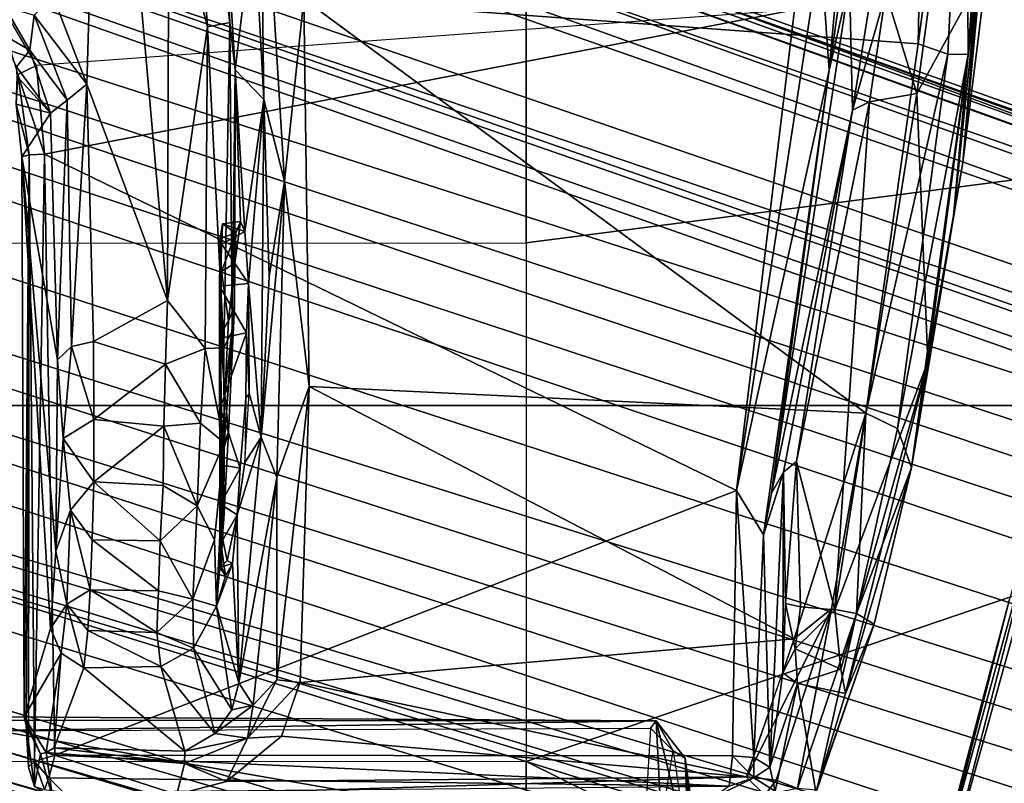
# Model space of a CAD drawing. Units: inches. Extents: x 0 to 190, y -9 to 87.
# Drawn here: x 53 to 55, y 23 to 25 of the extents above; entities that cross this region are included whole.
import ezdxf

# ---------------------------------------------------------------- set-up
doc = ezdxf.new("R2010")
doc.units = ezdxf.units.IN
doc.header["$MEASUREMENT"] = 0
for name, color, linetype in [('SEAT-BASE', 5, 'Continuous'), ('SEAT-CHASSIS', 5, 'Continuous'), ('SEAT-FABRIC', 5, 'Continuous'), ('SEAT-FRAME', 5, 'Continuous')]:
    doc.layers.add(name, color=color, linetype=linetype)

# ---------------------------------------------------------------- blocks, each defined once
blk = doc.blocks.new('1AERON2_B_TLIMANGL_ARMS_POSTUREFITSL_3T')
at = {"layer": 'SEAT-BASE'}
for points in [[(-0.6744, -1.1905, 4.1832), (-4.0382, -11.6139, 3.1616), (-4.1668, -11.6385, 3.2423), (-0.719, -1.1512, 4.3018)], [(-0.9319, -1.4933, 5.6622), (-0.719, -1.1512, 4.3018), (-4.1668, -11.6385, 3.2423), (-3.3384, -9.5727, 3.9879)], [(-0.6744, -1.1905, 4.1832), (-0.5847, -1.2614, 4.119), (-3.9113, -11.6394, 3.1096), (-4.0382, -11.6139, 3.1616)], [(-0.4265, -1.3128, 4.119), (-3.7957, -11.6821, 3.0957), (-3.9113, -11.6394, 3.1096), (-0.5847, -1.2614, 4.119)], [(-0.2684, -1.3642, 4.119), (-3.6772, -11.7154, 3.1096), (-3.7957, -11.6821, 3.0957), (-0.4265, -1.3128, 4.119)], [(-0.2684, -1.3642, 4.119), (-0.1542, -1.3595, 4.1832), (-3.5595, -11.7694, 3.1616), (-3.6772, -11.7154, 3.1096)], [(-0.095, -1.3539, 4.3018), (-3.47, -11.8649, 3.2423), (-3.5595, -11.7694, 3.1616), (-0.1542, -1.3595, 4.1832)], [(-0.095, -1.3539, 4.3018), (-0.1239, -1.7559, 5.6622), (-2.9258, -9.7068, 3.9879), (-3.47, -11.8649, 3.2423)], [(-0.9319, -1.4933, 5.6622), (-3.3384, -9.5727, 3.9879), (-3.3783, -9.5833, 4.1787), (-0.9734, -1.5819, 5.8711)], [(-1.0187, -1.578, 6.004), (-3.4299, -9.5829, 4.297), (-3.4972, -9.548, 4.4046), (-1.032, -1.6207, 6.1381)], [(-1.0187, -1.578, 6.004), (-0.9734, -1.5819, 5.8711), (-3.3783, -9.5833, 4.1787), (-3.4299, -9.5829, 4.297)], [(-1.032, -1.6207, 6.1381), (-3.1003, -8.2717, 4.6837), (-3.1559, -8.3768, 4.7054), (-1.0913, -1.6518, 6.156)], [(-1.2495, -1.6518, 6.5161), (-4.324, -12.2313, 4.2077), (-4.3746, -12.7122, 4.1389), (-1.0437, -1.701, 6.6264)], [(-1.2495, -1.6518, 6.5161), (-1.3248, -1.7804, 6.4477), (-3.8678, -10.5115, 4.5256), (-4.324, -12.2313, 4.2077)], [(-1.2492, -1.7567, 6.1669), (-1.0913, -1.6518, 6.156), (-3.1559, -8.3768, 4.7054), (-3.3759, -8.8451, 4.6181)], [(-0.8432, -1.8393, 6.6746), (-1.0437, -1.701, 6.6264), (-4.3746, -12.7122, 4.1389), (-4.2654, -12.7109, 4.1776)], [(-1.3634, -1.7538, 6.2369), (-2.1163, -4.3524, 5.6397), (-1.9862, -3.8565, 5.78), (-1.3716, -1.7435, 6.26)], [(-1.3716, -1.7435, 6.26), (-1.9862, -3.8565, 5.78), (-1.7149, -2.8952, 6.0373), (-1.3883, -1.7602, 6.3093)], [(-3.6648, -9.5971, 4.6557), (-1.3855, -1.7651, 6.3529), (-1.3697, -1.7747, 6.3972), (-3.6981, -9.7963, 4.6397)], [(-3.47, -8.8482, 4.7721), (-3.6648, -9.5971, 4.6557), (-1.3855, -1.7651, 6.3529), (-1.3883, -1.7602, 6.3093)], [(-3.47, -8.8482, 4.7721), (-1.3883, -1.7602, 6.3093), (-1.7149, -2.8952, 6.0373), (-3.5024, -8.957, 4.6757)], [(-0.1423, -1.8519, 5.8711), (-2.8999, -9.7388, 4.1787), (-2.9258, -9.7068, 3.9879), (-0.1239, -1.7559, 5.6622)], [(-1.2492, -1.7567, 6.1669), (-2.3126, -5.3009, 5.3925), (-2.077, -4.2976, 5.633), (-1.316, -1.7665, 6.1859)], [(-1.3634, -1.7538, 6.2369), (-1.316, -1.7665, 6.1859), (-2.077, -4.2976, 5.633), (-2.1163, -4.3524, 5.6397)], [(-1.3697, -1.7747, 6.3972), (-3.6981, -9.7963, 4.6397), (-3.8678, -10.5115, 4.5256), (-1.3248, -1.7804, 6.4477)], [(-0.7398, -1.9027, 6.6862), (-0.8432, -1.8393, 6.6746), (-4.2654, -12.7109, 4.1776), (-4.1487, -12.7665, 4.1833)], [(-0.1423, -1.8519, 5.8711), (-0.1033, -1.8754, 6.004), (-2.8578, -9.7688, 4.297), (-2.8999, -9.7388, 4.1787)], [(-0.1177, -1.9177, 6.1381), (-2.7829, -9.7801, 4.4046), (-2.8578, -9.7688, 4.297), (-0.1033, -1.8754, 6.004)], [(-4.1476, -12.7669, 4.1833), (-0.5199, -1.9742, 6.6862), (-0.7398, -1.9027, 6.6862), (-4.1487, -12.7665, 4.1833)], [(-0.088, -1.9778, 6.156), (-2.3706, -8.632, 4.7054), (-2.3538, -8.5142, 4.6837), (-0.1177, -1.9177, 6.1381)], [(-4.1476, -12.7669, 4.1833), (-4.0205, -12.7905, 4.1776), (-0.399, -1.9836, 6.6746), (-0.5199, -1.9742, 6.6862)], [(-0.088, -1.9778, 6.156), (-0.0219, -2.1555, 6.1669), (-2.4678, -9.1401, 4.6181), (-2.3706, -8.632, 4.7054)], [(-4.0205, -12.7905, 4.1776), (-3.9329, -12.8557, 4.1389), (-0.1555, -1.9896, 6.6264), (-0.399, -1.9836, 6.6746)], [(-0.1555, -1.9896, 6.6264), (-3.9329, -12.8557, 4.1389), (-3.6912, -12.4369, 4.2077), (0.04, -2.0708, 6.5161)], [(-3.6912, -12.4369, 4.2077), (-3.0494, -10.7774, 4.5256), (0.0253, -2.2191, 6.4477), (0.04, -2.0708, 6.5161)], [(0.0263, -2.2026, 6.1859), (-0.8457, -4.6977, 5.633), (-1.2449, -5.6478, 5.3925), (-0.0219, -2.1555, 6.1669)], [(-0.8462, -4.7651, 5.6397), (-0.8457, -4.6977, 5.633), (0.0263, -2.2026, 6.1859), (0.0721, -2.2202, 6.2369)], [(0.0253, -2.2191, 6.4477), (-3.0494, -10.7774, 4.5256), (-2.7663, -10.099, 4.6397), (0.0649, -2.2409, 6.3972)], [(0.0849, -2.2168, 6.26), (-0.6599, -4.2874, 5.78), (-0.8462, -4.7651, 5.6397), (0.0721, -2.2202, 6.2369)], [(0.0886, -2.2401, 6.3093), (-0.3144, -3.3503, 6.0373), (-0.6599, -4.2874, 5.78), (0.0849, -2.2168, 6.26)], [(0.0834, -2.2423, 6.3529), (0.0649, -2.2409, 6.3972), (-2.7663, -10.099, 4.6397), (-2.6762, -9.9184, 4.6557)], [(0.0886, -2.2401, 6.3093), (0.0834, -2.2423, 6.3529), (-2.6762, -9.9184, 4.6557), (-2.3936, -9.1979, 4.7721)], [(-2.4313, -9.3051, 4.6757), (-0.3144, -3.3503, 6.0373), (0.0886, -2.2401, 6.3093), (-2.3936, -9.1979, 4.7721)], [(-0.6599, -4.2874, 5.78), (-0.3144, -3.3503, 6.0373), (-2.4313, -9.3051, 4.6757), (-0.8462, -4.7651, 5.6397)]]:
    blk.add_3dface(points, dxfattribs=at)
at = {"layer": 'SEAT-CHASSIS'}
for points in [[(-0.3087, -2.289, 11.6345), (-0.4407, -2.329, 11.6243), (-0.4269, -2.358, 11.6444)], [(-0.429, -2.3272, 11.0146), (-0.3777, -2.3025, 10.9939), (-0.4036, -2.3476, 10.5827)], [(-0.4036, -2.3476, 10.5827), (-0.3777, -2.3025, 10.9939), (-0.3366, -2.3085, 10.6114)], [(-0.4036, -2.3476, 10.5827), (-0.3366, -2.3085, 10.6114), (-0.35, -2.3545, 10.5628)], [(-0.5004, -2.3791, 10.541), (-0.567, -2.3351, 11.4107), (-0.4865, -2.3264, 11.4577)], [(-0.567, -2.3351, 11.4107), (-0.564, -2.3467, 11.6219), (-0.4865, -2.3264, 11.4577)], [(-0.4865, -2.3264, 11.4577), (-0.564, -2.3467, 11.6219), (-0.4407, -2.329, 11.6243)], [(-0.5004, -2.3791, 10.541), (-0.4865, -2.3264, 11.4577), (-0.4441, -2.3281, 11.0522)], [(-1.4396, -2.3418, 11.5401), (-1.4259, -2.339, 11.4734), (-1.4826, -2.3639, 11.53)], [(-1.4259, -2.339, 11.4734), (-1.481, -2.3729, 11.5163), (-1.4826, -2.3639, 11.53)], [(-1.3286, -2.3957, 10.6585), (-1.481, -2.3729, 11.5163), (-1.4259, -2.339, 11.4734)], [(-1.4259, -2.339, 11.4734), (-1.4396, -2.3418, 11.5401), (-0.564, -2.3467, 11.6219)], [(-1.2904, -2.3791, 10.6307), (-1.4259, -2.339, 11.4734), (-0.567, -2.3351, 11.4107)], [(-0.567, -2.3351, 11.4107), (-1.4259, -2.339, 11.4734), (-0.564, -2.3467, 11.6219)], [(-1.3286, -2.3957, 10.6585), (-1.4259, -2.339, 11.4734), (-1.2904, -2.3791, 10.6307)], [(-1.2904, -2.3791, 10.6307), (-0.567, -2.3351, 11.4107), (-1.1718, -2.3873, 10.4777)], [(-1.1718, -2.3873, 10.4777), (-0.567, -2.3351, 11.4107), (-0.8785, -2.3898, 10.404)], [(-0.8785, -2.3898, 10.404), (-0.567, -2.3351, 11.4107), (-0.5004, -2.3791, 10.541)], [(-0.4407, -2.329, 11.6243), (-0.564, -2.3467, 11.6219), (-0.5633, -2.3701, 11.653)], [(-0.4269, -2.358, 11.6444), (-0.4407, -2.329, 11.6243), (-0.5633, -2.3701, 11.653)], [(-0.5004, -2.3791, 10.541), (-0.429, -2.3272, 11.0146), (-0.4036, -2.3476, 10.5827)], [(-0.4441, -2.3281, 11.0522), (-0.429, -2.3272, 11.0146), (-0.5004, -2.3791, 10.541)], [(-1.5495, -2.3825, 11.5809), (-1.533, -2.3546, 11.5936), (-1.4826, -2.3639, 11.53)], [(-1.533, -2.3546, 11.5936), (-1.5377, -2.3703, 11.7016), (-1.4945, -2.3546, 11.7272)], [(-1.5377, -2.3703, 11.7016), (-1.5198, -2.3765, 11.7332), (-1.4945, -2.3546, 11.7272)], [(-1.4826, -2.3639, 11.53), (-1.533, -2.3546, 11.5936), (-1.4396, -2.3418, 11.5401)], [(-1.4396, -2.3418, 11.5401), (-1.533, -2.3546, 11.5936), (-1.5035, -2.3453, 11.6032)], [(-1.4945, -2.3546, 11.7272), (-1.5035, -2.3453, 11.6032), (-1.533, -2.3546, 11.5936)], [(-1.5198, -2.3765, 11.7332), (-1.4848, -2.3861, 11.7538), (-1.4945, -2.3546, 11.7272)], [(-1.4396, -2.3418, 11.5401), (-1.5035, -2.3453, 11.6032), (-0.564, -2.3467, 11.6219)], [(-1.5035, -2.3453, 11.6032), (-1.4945, -2.3546, 11.7272), (-0.564, -2.3467, 11.6219)], [(-0.5633, -2.3701, 11.653), (-0.564, -2.3467, 11.6219), (-1.4945, -2.3546, 11.7272)], [(-1.4945, -2.3546, 11.7272), (-1.4848, -2.3861, 11.7538), (-0.5633, -2.3701, 11.653)], [(-0.4036, -2.3476, 10.5827), (-0.4805, -2.405, 10.5088), (-0.5004, -2.3791, 10.541)], [(-0.35, -2.3545, 10.5628), (-0.4805, -2.405, 10.5088), (-0.4036, -2.3476, 10.5827)], [(-0.4556, -2.4351, 10.501), (-0.4805, -2.405, 10.5088), (-0.35, -2.3545, 10.5628)], [(-0.4556, -2.4351, 10.501), (-0.35, -2.3545, 10.5628), (-0.3197, -2.3828, 10.5528)], [(-1.481, -2.3729, 11.5163), (-1.5495, -2.3825, 11.5809), (-1.4826, -2.3639, 11.53)], [(-1.5377, -2.3703, 11.7016), (-1.5416, -2.399, 11.7114), (-1.5198, -2.3765, 11.7332)], [(-1.0789, -3.4317, 11.7118), (-0.5633, -2.3701, 11.653), (-1.4848, -2.3861, 11.7538)], [(-0.3417, -3.5211, 11.6387), (-0.5633, -2.3701, 11.653), (-1.0789, -3.4317, 11.7118)], [(-0.3417, -3.5211, 11.6387), (-0.4269, -2.358, 11.6444), (-0.5633, -2.3701, 11.653)], [(-1.5452, -2.573, 11.574), (-1.5495, -2.3825, 11.5809), (-1.481, -2.3729, 11.5163)], [(-1.481, -2.3729, 11.5163), (-1.4974, -2.585, 11.5379), (-1.5452, -2.573, 11.574)], [(-1.5416, -2.399, 11.7114), (-1.5322, -3.4204, 11.7309), (-1.5198, -2.3765, 11.7332)], [(-1.5198, -2.3765, 11.7332), (-1.5322, -3.4204, 11.7309), (-1.4848, -2.3861, 11.7538)], [(-1.486, -3.4259, 11.7572), (-1.4848, -2.3861, 11.7538), (-1.5322, -3.4204, 11.7309)], [(-1.4738, -2.3851, 11.4838), (-1.4974, -2.585, 11.5379), (-1.481, -2.3729, 11.5163)], [(-1.4738, -2.3851, 11.4838), (-1.4787, -2.5854, 11.5081), (-1.4974, -2.585, 11.5379)], [(-1.486, -3.4259, 11.7572), (-1.0789, -3.4317, 11.7118), (-1.4848, -2.3861, 11.7538)], [(-1.3286, -2.3957, 10.6585), (-1.4738, -2.3851, 11.4838), (-1.481, -2.3729, 11.5163)], [(-1.4787, -2.5854, 11.5081), (-1.4738, -2.3851, 11.4838), (-1.3507, -2.4305, 10.6569)], [(-1.4738, -2.3851, 11.4838), (-1.3286, -2.3957, 10.6585), (-1.3507, -2.4305, 10.6569)], [(-1.3286, -2.3957, 10.6585), (-1.2904, -2.3791, 10.6307), (-1.2535, -2.4043, 10.5153)], [(-1.1718, -2.3873, 10.4777), (-1.2535, -2.4043, 10.5153), (-1.2904, -2.3791, 10.6307)], [(-0.5004, -2.3791, 10.541), (-0.4805, -2.405, 10.5088), (-0.8785, -2.3898, 10.404)], [(-0.4556, -2.4351, 10.501), (-0.3197, -2.3828, 10.5528), (0.3433, -2.4585, 10.7997)], [(-1.3507, -2.4305, 10.6569), (-1.3286, -2.3957, 10.6585), (-1.2535, -2.4043, 10.5153)], [(-1.1089, -2.4101, 10.4045), (-1.2535, -2.4043, 10.5153), (-1.1718, -2.3873, 10.4777)], [(-0.9994, -2.3987, 10.3858), (-1.1718, -2.3873, 10.4777), (-0.8785, -2.3898, 10.404)], [(-0.9994, -2.3987, 10.3858), (-1.1089, -2.4101, 10.4045), (-1.1718, -2.3873, 10.4777)], [(-1.1089, -2.4101, 10.4045), (-0.9994, -2.3987, 10.3858), (-1.0658, -2.4457, 10.3697)], [(-0.9702, -2.4458, 10.3516), (-1.0658, -2.4457, 10.3697), (-0.9994, -2.3987, 10.3858)], [(-0.9994, -2.3987, 10.3858), (-0.8785, -2.3898, 10.404), (-0.8582, -2.4114, 10.3758)], [(-0.9994, -2.3987, 10.3858), (-0.8582, -2.4114, 10.3758), (-0.9702, -2.4458, 10.3516)], [(-0.8582, -2.4114, 10.3758), (-0.8785, -2.3898, 10.404), (-0.4805, -2.405, 10.5088)], [(-1.2935, -2.4365, 10.5392), (-1.3507, -2.4305, 10.6569), (-1.2535, -2.4043, 10.5153)], [(-1.2535, -2.4043, 10.5153), (-1.2313, -2.4402, 10.4665), (-1.2935, -2.4365, 10.5392)], [(-1.2313, -2.4402, 10.4665), (-1.2535, -2.4043, 10.5153), (-1.1089, -2.4101, 10.4045)], [(-1.1089, -2.4101, 10.4045), (-1.1546, -2.443, 10.4093), (-1.2313, -2.4402, 10.4665)], [(-1.1546, -2.443, 10.4093), (-1.1089, -2.4101, 10.4045), (-1.0658, -2.4457, 10.3697)], [(-0.9702, -2.4458, 10.3516), (-0.8582, -2.4114, 10.3758), (-0.8502, -2.4452, 10.3584)], [(-0.8582, -2.4114, 10.3758), (-0.4805, -2.405, 10.5088), (-0.4556, -2.4351, 10.501)], [(-0.4556, -2.4351, 10.501), (-0.8502, -2.4452, 10.3584), (-0.8582, -2.4114, 10.3758)], [(-1.3507, -2.4305, 10.6569), (-1.3488, -2.5488, 10.6521), (-1.4787, -2.5854, 11.5081)], [(-1.3488, -2.5488, 10.6521), (-1.3507, -2.4305, 10.6569), (-1.2935, -2.4365, 10.5392)], [(-1.3488, -2.5488, 10.6521), (-1.2935, -2.4365, 10.5392), (-1.2968, -2.5423, 10.5434)], [(-1.2935, -2.4365, 10.5392), (-1.2313, -2.4402, 10.4665), (-1.2968, -2.5423, 10.5434)], [(-1.2326, -2.5448, 10.468), (-1.2968, -2.5423, 10.5434), (-1.2313, -2.4402, 10.4665)], [(-1.1546, -2.443, 10.4093), (-1.2326, -2.5448, 10.468), (-1.2313, -2.4402, 10.4665)], [(-1.1546, -2.443, 10.4093), (-1.156, -2.5474, 10.4107), (-1.2326, -2.5448, 10.468)], [(-1.0658, -2.4457, 10.3697), (-1.156, -2.5474, 10.4107), (-1.1546, -2.443, 10.4093)], [(-1.0712, -2.5523, 10.3735), (-1.156, -2.5474, 10.4107), (-1.0658, -2.4457, 10.3697)], [(-0.9804, -2.5532, 10.3537), (-1.0712, -2.5523, 10.3735), (-1.0658, -2.4457, 10.3697)], [(-0.9702, -2.4458, 10.3516), (-0.9804, -2.5532, 10.3537), (-1.0658, -2.4457, 10.3697)], [(-0.9702, -2.4458, 10.3516), (-0.885, -2.5559, 10.3549), (-0.9804, -2.5532, 10.3537)], [(-0.885, -2.5559, 10.3549), (-0.9702, -2.4458, 10.3516), (-0.8502, -2.4452, 10.3584)], [(-0.885, -2.5559, 10.3549), (-0.8502, -2.4452, 10.3584), (-0.7874, -2.5586, 10.3782)], [(-0.7874, -2.5586, 10.3782), (-0.8502, -2.4452, 10.3584), (-0.4556, -2.4351, 10.501)], [(-0.4556, -2.4351, 10.501), (0.3433, -2.4585, 10.7997), (-0.7874, -2.5586, 10.3782)], [(-0.143, -2.5608, 10.6274), (-0.7874, -2.5586, 10.3782), (0.3433, -2.4585, 10.7997)], [(-1.3488, -2.5488, 10.6521), (-1.4516, -2.6317, 11.5032), (-1.4787, -2.5854, 11.5081)], [(-1.321, -2.5987, 10.6551), (-1.4516, -2.6317, 11.5032), (-1.3488, -2.5488, 10.6521)], [(-1.321, -2.5987, 10.6551), (-1.3488, -2.5488, 10.6521), (-1.2968, -2.5423, 10.5434)], [(-1.321, -2.5987, 10.6551), (-1.2968, -2.5423, 10.5434), (-1.2455, -2.5979, 10.5186)], [(-1.2326, -2.5448, 10.468), (-1.2455, -2.5979, 10.5186), (-1.2968, -2.5423, 10.5434)], [(-1.2326, -2.5448, 10.468), (-1.156, -2.5474, 10.4107), (-1.2455, -2.5979, 10.5186)], [(-1.1022, -2.6046, 10.4149), (-1.2455, -2.5979, 10.5186), (-1.156, -2.5474, 10.4107)], [(-1.0712, -2.5523, 10.3735), (-1.1022, -2.6046, 10.4149), (-1.156, -2.5474, 10.4107)], [(-0.9804, -2.5532, 10.3537), (-1.1022, -2.6046, 10.4149), (-1.0712, -2.5523, 10.3735)], [(-1.1022, -2.6046, 10.4149), (-0.9804, -2.5532, 10.3537), (-0.9756, -2.6097, 10.3855)], [(-0.9756, -2.6097, 10.3855), (-0.9804, -2.5532, 10.3537), (-0.885, -2.5559, 10.3549)], [(-0.9756, -2.6097, 10.3855), (-0.885, -2.5559, 10.3549), (-0.8611, -2.6165, 10.3937)], [(-0.7874, -2.5586, 10.3782), (-0.8611, -2.6165, 10.3937), (-0.885, -2.5559, 10.3549)], [(-0.8611, -2.6165, 10.3937), (-0.7874, -2.5586, 10.3782), (-0.3679, -2.62, 10.5756)], [(-0.143, -2.5608, 10.6274), (-0.3679, -2.62, 10.5756), (-0.7874, -2.5586, 10.3782)], [(-0.3679, -2.62, 10.5756), (-0.143, -2.5608, 10.6274), (0.2605, -2.5747, 10.8197)], [(-1.5461, -3.4754, 11.5839), (-1.5452, -2.573, 11.574), (-1.5179, -3.4469, 11.5635)], [(-1.5452, -2.573, 11.574), (-1.4974, -2.585, 11.5379), (-1.5251, -2.6493, 11.5639)], [(-1.5251, -2.6493, 11.5639), (-1.5179, -3.4469, 11.5635), (-1.5452, -2.573, 11.574)], [(-0.3609, -2.6547, 10.6328), (-0.3679, -2.62, 10.5756), (0.2605, -2.5747, 10.8197)], [(0.2605, -2.5747, 10.8197), (0.1069, -2.6292, 10.8279), (-0.3609, -2.6547, 10.6328)], [(-1.459, -2.6815, 11.5466), (-1.5251, -2.6493, 11.5639), (-1.4974, -2.585, 11.5379)], [(-1.4974, -2.585, 11.5379), (-1.4787, -2.5854, 11.5081), (-1.459, -2.6815, 11.5466)], [(-1.4516, -2.6317, 11.5032), (-1.459, -2.6815, 11.5466), (-1.4787, -2.5854, 11.5081)], [(-1.2564, -2.6342, 10.6203), (-1.321, -2.5987, 10.6551), (-1.2455, -2.5979, 10.5186)], [(-1.2455, -2.5979, 10.5186), (-1.1545, -2.6311, 10.4893), (-1.2564, -2.6342, 10.6203)], [(-1.1545, -2.6311, 10.4893), (-1.2455, -2.5979, 10.5186), (-1.1022, -2.6046, 10.4149)], [(-1.4152, -2.6575, 11.4916), (-1.4516, -2.6317, 11.5032), (-1.321, -2.5987, 10.6551)], [(-1.4152, -2.6575, 11.4916), (-1.321, -2.5987, 10.6551), (-1.2564, -2.6342, 10.6203)], [(-1.1022, -2.6046, 10.4149), (-1.0057, -2.6457, 10.4429), (-1.1545, -2.6311, 10.4893)], [(-1.0057, -2.6457, 10.4429), (-1.1022, -2.6046, 10.4149), (-0.9756, -2.6097, 10.3855)], [(-0.8611, -2.6165, 10.3937), (-1.0057, -2.6457, 10.4429), (-0.9756, -2.6097, 10.3855)], [(-0.8603, -2.6451, 10.4357), (-1.0057, -2.6457, 10.4429), (-0.8611, -2.6165, 10.3937)], [(-0.8611, -2.6165, 10.3937), (-0.3679, -2.62, 10.5756), (-0.8603, -2.6451, 10.4357)], [(-0.8603, -2.6451, 10.4357), (-0.3679, -2.62, 10.5756), (-0.3609, -2.6547, 10.6328)], [(-1.4516, -2.6317, 11.5032), (-1.408, -2.6902, 11.5266), (-1.459, -2.6815, 11.5466)], [(-1.4152, -2.6575, 11.4916), (-1.408, -2.6902, 11.5266), (-1.4516, -2.6317, 11.5032)], [(-1.2564, -2.6342, 10.6203), (-1.3737, -2.6683, 11.4789), (-1.4152, -2.6575, 11.4916)], [(-1.1907, -2.6586, 10.9053), (-1.3737, -2.6683, 11.4789), (-1.2564, -2.6342, 10.6203)], [(-1.2564, -2.6342, 10.6203), (-1.1545, -2.6311, 10.4893), (-1.0057, -2.6457, 10.4429)], [(-1.2564, -2.6342, 10.6203), (-1.0057, -2.6457, 10.4429), (-1.1227, -2.6451, 10.5836)], [(-1.1907, -2.6586, 10.9053), (-1.2564, -2.6342, 10.6203), (-1.2098, -2.6479, 10.76)], [(-1.2564, -2.6342, 10.6203), (-1.1591, -2.6409, 10.6306), (-1.2098, -2.6479, 10.76)], [(-1.2564, -2.6342, 10.6203), (-1.1227, -2.6451, 10.5836), (-1.1591, -2.6409, 10.6306)], [(-1.197, -2.6389, 10.8198), (-1.1907, -2.6586, 10.9053), (-1.2098, -2.6479, 10.76)], [(-1.197, -2.6389, 10.8198), (-1.2098, -2.6479, 10.76), (-1.1963, -2.6415, 10.7136)], [(-1.2098, -2.6479, 10.76), (-1.1591, -2.6409, 10.6306), (-1.1963, -2.6415, 10.7136)], [(-1.197, -2.6389, 10.8198), (-1.1963, -2.6415, 10.7136), (-0.7657, -2.6387, 10.9812)], [(-1.197, -2.6389, 10.8198), (-0.7657, -2.6387, 10.9812), (-1.1548, -2.6437, 10.9343)], [(-1.1862, -2.6506, 10.8796), (-1.197, -2.6389, 10.8198), (-1.1548, -2.6437, 10.9343)], [(-1.197, -2.6389, 10.8198), (-1.1862, -2.6506, 10.8796), (-1.1907, -2.6586, 10.9053)], [(-1.1591, -2.6409, 10.6306), (-0.7657, -2.6387, 10.9812), (-1.1963, -2.6415, 10.7136)], [(-1.1862, -2.6506, 10.8796), (-1.1548, -2.6437, 10.9343), (-1.1164, -2.6658, 10.984)], [(-1.0239, -2.6426, 10.5292), (-0.7657, -2.6387, 10.9812), (-1.1591, -2.6409, 10.6306)], [(-1.1591, -2.6409, 10.6306), (-1.1227, -2.6451, 10.5836), (-1.0239, -2.6426, 10.5292)], [(-1.1548, -2.6437, 10.9343), (-0.7657, -2.6387, 10.9812), (-1.0997, -2.6402, 10.9904)], [(-1.1548, -2.6437, 10.9343), (-1.0997, -2.6402, 10.9904), (-1.1164, -2.6658, 10.984)], [(-0.9888, -2.6524, 10.5123), (-1.0239, -2.6426, 10.5292), (-1.1227, -2.6451, 10.5836)], [(-1.0447, -2.6703, 11.0276), (-1.1164, -2.6658, 10.984), (-1.0997, -2.6402, 10.9904)], [(-1.0447, -2.6703, 11.0276), (-1.0997, -2.6402, 10.9904), (-1.0396, -2.6405, 11.026)], [(-1.0396, -2.6405, 11.026), (-0.9521, -2.6396, 11.0464), (-1.0447, -2.6703, 11.0276)], [(-1.0239, -2.6426, 10.5292), (-0.932, -2.6467, 10.5142), (-0.7657, -2.6387, 10.9812)], [(-0.9888, -2.6524, 10.5123), (-0.932, -2.6467, 10.5142), (-1.0239, -2.6426, 10.5292)], [(-0.9521, -2.6396, 11.0464), (-0.7657, -2.6387, 10.9812), (-0.8452, -2.64, 11.0283)], [(-0.9521, -2.6396, 11.0464), (-0.8452, -2.64, 11.0283), (-0.8369, -2.6802, 11.034)], [(-0.932, -2.6467, 10.5142), (-0.8385, -2.6401, 10.537), (-0.7657, -2.6387, 10.9812)], [(-0.8385, -2.6401, 10.537), (-0.932, -2.6467, 10.5142), (-0.8185, -2.6523, 10.5407)], [(-0.8452, -2.64, 11.0283), (-0.7657, -2.6387, 10.9812), (-0.8369, -2.6802, 11.034)], [(-0.692, -2.6394, 10.6848), (-0.7657, -2.6387, 10.9812), (-0.8385, -2.6401, 10.537)], [(-0.7428, -2.6419, 10.6007), (-0.692, -2.6394, 10.6848), (-0.8385, -2.6401, 10.537)], [(-0.8185, -2.6523, 10.5407), (-0.7428, -2.6419, 10.6007), (-0.8385, -2.6401, 10.537)], [(-0.7657, -2.6387, 10.9812), (-0.7617, -2.6831, 10.9914), (-0.8369, -2.6802, 11.034)], [(-0.7428, -2.6419, 10.6007), (-0.8185, -2.6523, 10.5407), (-0.7305, -2.6621, 10.6065)], [(-0.692, -2.6394, 10.6848), (-0.7012, -2.6421, 10.9059), (-0.7657, -2.6387, 10.9812)], [(-0.7657, -2.6387, 10.9812), (-0.7012, -2.6421, 10.9059), (-0.7617, -2.6831, 10.9914)], [(-0.7012, -2.6421, 10.9059), (-0.6818, -2.6777, 10.8783), (-0.7617, -2.6831, 10.9914)], [(-0.692, -2.6394, 10.6848), (-0.7428, -2.6419, 10.6007), (-0.6841, -2.6638, 10.6878)], [(-0.7305, -2.6621, 10.6065), (-0.6841, -2.6638, 10.6878), (-0.7428, -2.6419, 10.6007)], [(-0.7012, -2.6421, 10.9059), (-0.692, -2.6394, 10.6848), (-0.6697, -2.6433, 10.7844)], [(-0.7012, -2.6421, 10.9059), (-0.6697, -2.6433, 10.7844), (-0.6818, -2.6777, 10.8783)], [(-0.6697, -2.6433, 10.7844), (-0.692, -2.6394, 10.6848), (-0.6841, -2.6638, 10.6878)], [(-0.6697, -2.6433, 10.7844), (-0.6841, -2.6638, 10.6878), (-0.6664, -2.6709, 10.7573)], [(-0.6697, -2.6433, 10.7844), (-0.6664, -2.6709, 10.7573), (-0.6818, -2.6777, 10.8783)], [(-0.1943, -2.6914, 11.3607), (-0.4337, -2.6625, 10.6546), (0.1069, -2.6292, 10.8279)], [(-0.3609, -2.6547, 10.6328), (0.1069, -2.6292, 10.8279), (-0.4337, -2.6625, 10.6546)], [(-1.5179, -3.4469, 11.5635), (-1.5251, -2.6493, 11.5639), (-1.4557, -2.7339, 11.5557)], [(-1.5251, -2.6493, 11.5639), (-1.459, -2.6815, 11.5466), (-1.4557, -2.7339, 11.5557)], [(-1.3737, -2.6683, 11.4789), (-1.408, -2.6902, 11.5266), (-1.4152, -2.6575, 11.4916)], [(-1.1164, -2.6658, 10.984), (-1.3737, -2.6683, 11.4789), (-1.1907, -2.6586, 10.9053)], [(-1.1907, -2.6586, 10.9053), (-1.1862, -2.6506, 10.8796), (-1.1164, -2.6658, 10.984)], [(-1.0057, -2.6457, 10.4429), (-0.9888, -2.6524, 10.5123), (-1.1227, -2.6451, 10.5836)], [(-0.8603, -2.6451, 10.4357), (-0.8341, -2.658, 10.4965), (-1.0057, -2.6457, 10.4429)], [(-0.7968, -2.6614, 10.5372), (-0.9888, -2.6524, 10.5123), (-1.0057, -2.6457, 10.4429)], [(-0.8341, -2.658, 10.4965), (-0.7968, -2.6614, 10.5372), (-1.0057, -2.6457, 10.4429)], [(-0.7968, -2.6614, 10.5372), (-0.932, -2.6467, 10.5142), (-0.9888, -2.6524, 10.5123)], [(-0.8185, -2.6523, 10.5407), (-0.932, -2.6467, 10.5142), (-0.7968, -2.6614, 10.5372)], [(-0.8341, -2.658, 10.4965), (-0.8603, -2.6451, 10.4357), (-0.3609, -2.6547, 10.6328)], [(-0.4337, -2.6625, 10.6546), (-0.8341, -2.658, 10.4965), (-0.3609, -2.6547, 10.6328)], [(-0.4337, -2.6625, 10.6546), (-0.7968, -2.6614, 10.5372), (-0.8341, -2.658, 10.4965)], [(-0.8185, -2.6523, 10.5407), (-0.7968, -2.6614, 10.5372), (-0.7305, -2.6621, 10.6065)], [(-1.408, -2.6902, 11.5266), (-1.3737, -2.6683, 11.4789), (-1.0588, -2.7267, 11.4828)], [(-0.9969, -2.7023, 11.4318), (-1.3737, -2.6683, 11.4789), (-1.1164, -2.6658, 10.984)], [(-1.3737, -2.6683, 11.4789), (-0.9969, -2.7023, 11.4318), (-1.0588, -2.7267, 11.4828)], [(-1.1164, -2.6658, 10.984), (-1.036, -2.6776, 11.0413), (-0.9969, -2.7023, 11.4318)], [(-0.7968, -2.6614, 10.5372), (-0.4337, -2.6625, 10.6546), (-0.7305, -2.6621, 10.6065)], [(-0.4337, -2.6625, 10.6546), (-0.6664, -2.6709, 10.7573), (-0.7305, -2.6621, 10.6065)], [(-0.7305, -2.6621, 10.6065), (-0.6664, -2.6709, 10.7573), (-0.6841, -2.6638, 10.6878)], [(-0.479, -2.7065, 11.3826), (-0.6818, -2.6777, 10.8783), (-0.4337, -2.6625, 10.6546)], [(-0.6664, -2.6709, 10.7573), (-0.4337, -2.6625, 10.6546), (-0.6818, -2.6777, 10.8783)], [(-0.4337, -2.6625, 10.6546), (-0.1943, -2.6914, 11.3607), (-0.479, -2.7065, 11.3826)], [(-1.4557, -2.7339, 11.5557), (-1.459, -2.6815, 11.5466), (-1.3732, -2.7614, 11.5453)], [(-1.3693, -2.7267, 11.5381), (-1.459, -2.6815, 11.5466), (-1.408, -2.6902, 11.5266)], [(-1.459, -2.6815, 11.5466), (-1.3693, -2.7267, 11.5381), (-1.3732, -2.7614, 11.5453)], [(-0.9296, -2.6841, 11.0587), (-0.9969, -2.7023, 11.4318), (-1.036, -2.6776, 11.0413)], [(-0.7617, -2.6831, 10.9914), (-0.9969, -2.7023, 11.4318), (-0.9296, -2.6841, 11.0587)], [(-0.9969, -2.7023, 11.4318), (-0.7617, -2.6831, 10.9914), (-0.479, -2.7065, 11.3826)], [(-0.8369, -2.6802, 11.034), (-0.9296, -2.6841, 11.0587), (-0.9372, -2.6791, 11.0523)], [(-0.7617, -2.6831, 10.9914), (-0.9296, -2.6841, 11.0587), (-0.8369, -2.6802, 11.034)], [(-0.7617, -2.6831, 10.9914), (-0.6818, -2.6777, 10.8783), (-0.479, -2.7065, 11.3826)], [(-1.0588, -2.7267, 11.4828), (-1.3693, -2.7267, 11.5381), (-1.408, -2.6902, 11.5266)], [(-1.0588, -2.7267, 11.4828), (-0.9969, -2.7023, 11.4318), (-0.6044, -2.7384, 11.4361)], [(-0.7506, -2.7147, 11.419), (-0.6044, -2.7384, 11.4361), (-0.9969, -2.7023, 11.4318)], [(-0.7506, -2.7147, 11.419), (-0.9969, -2.7023, 11.4318), (-0.479, -2.7065, 11.3826)], [(0.0192, -2.7, 11.3866), (-0.6044, -2.7384, 11.4361), (-0.479, -2.7065, 11.3826)], [(-0.3249, -2.7682, 11.4358), (-0.6044, -2.7384, 11.4361), (0.0192, -2.7, 11.3866)], [(-0.479, -2.7065, 11.3826), (-0.1943, -2.6914, 11.3607), (0.0192, -2.7, 11.3866)], [(-0.479, -2.7065, 11.3826), (-0.6044, -2.7384, 11.4361), (-0.7506, -2.7147, 11.419)], [(-1.5179, -3.4469, 11.5635), (-1.4557, -2.7339, 11.5557), (-1.3734, -2.7625, 11.5455)], [(-1.3734, -2.7625, 11.5455), (-1.3693, -2.7267, 11.5381), (-0.9196, -2.776, 11.4912)], [(-1.0588, -2.7267, 11.4828), (-0.9196, -2.776, 11.4912), (-1.3693, -2.7267, 11.5381)], [(-0.6044, -2.7384, 11.4361), (-0.9196, -2.776, 11.4912), (-1.0588, -2.7267, 11.4828)], [(-0.9196, -2.776, 11.4912), (-0.6044, -2.7384, 11.4361), (-0.3249, -2.7682, 11.4358)], [(-1.5179, -3.4469, 11.5635), (-1.3734, -2.7625, 11.5455), (-1.3062, -3.5202, 11.5374)], [(-0.9196, -2.776, 11.4912), (-1.3062, -3.5202, 11.5374), (-1.3734, -2.7625, 11.5455)], [(-1.3062, -3.5202, 11.5374), (-0.9196, -2.776, 11.4912), (-0.9605, -3.6302, 11.5012)], [(-0.9605, -3.6302, 11.5012), (-0.9196, -2.776, 11.4912), (-0.3249, -2.7682, 11.4358)], [(-0.9605, -3.6302, 11.5012), (-0.3249, -2.7682, 11.4358), (-0.3937, -3.7106, 11.4497)], [(-0.3249, -2.7682, 11.4358), (0.4518, -3.7263, 11.3877), (-0.3937, -3.7106, 11.4497)], [(-1.5497, -3.3965, 11.6794), (-1.5403, -3.491, 11.7753), (-1.5194, -3.4585, 11.7667)], [(-1.5322, -3.4204, 11.7309), (-1.5497, -3.3965, 11.6794), (-1.5194, -3.4585, 11.7667)], [(-1.486, -3.4259, 11.7572), (-1.5322, -3.4204, 11.7309), (-1.5194, -3.4585, 11.7667)], [(-1.5194, -3.4585, 11.7667), (-1.4884, -3.4586, 11.776), (-1.486, -3.4259, 11.7572)], [(-1.0789, -3.4317, 11.7118), (-1.486, -3.4259, 11.7572), (-1.4884, -3.4586, 11.776)], [(-1.0789, -3.4317, 11.7118), (-1.4884, -3.4586, 11.776), (-1.1471, -3.4733, 11.7579)], [(-0.4343, -3.574, 11.678), (-1.0789, -3.4317, 11.7118), (-1.1471, -3.4733, 11.7579)], [(-0.246, -3.5608, 11.6345), (-0.3417, -3.5211, 11.6387), (-1.0789, -3.4317, 11.7118)], [(-1.0789, -3.4317, 11.7118), (-0.4343, -3.574, 11.678), (-0.246, -3.5608, 11.6345)], [(-1.5461, -3.4754, 11.5839), (-1.5179, -3.4469, 11.5635), (-1.523, -3.4927, 11.573)], [(-1.5031, -3.4832, 11.8177), (-1.5194, -3.4585, 11.7667), (-1.5403, -3.491, 11.7753)], [(-1.523, -3.4927, 11.573), (-1.518, -3.4476, 11.5637), (-1.2605, -3.5775, 11.5403)], [(-1.4884, -3.4586, 11.776), (-1.5194, -3.4585, 11.7667), (-1.5031, -3.4832, 11.8177)], [(-1.518, -3.4476, 11.5637), (-1.3062, -3.5202, 11.5374), (-1.2605, -3.5775, 11.5403)], [(-1.1471, -3.4733, 11.7579), (-1.4884, -3.4586, 11.776), (-1.5031, -3.4832, 11.8177)], [(-1.0507, -3.5041, 12.2022), (-1.1471, -3.4733, 11.7579), (-1.5031, -3.4832, 11.8177)], [(-0.4343, -3.574, 11.678), (-1.1471, -3.4733, 11.7579), (-1.0831, -3.4854, 11.7809)], [(-1.0507, -3.5041, 12.2022), (-1.0831, -3.4854, 11.7809), (-1.1471, -3.4733, 11.7579)], [(-1.5461, -3.4754, 11.5839), (-1.523, -3.4927, 11.573), (-1.5362, -3.5254, 11.5994)], [(-1.5031, -3.4832, 11.8177), (-1.5403, -3.491, 11.7753), (-1.3748, -3.5254, 12.1442)], [(-1.3585, -3.5028, 12.1365), (-1.0507, -3.5041, 12.2022), (-1.5031, -3.4832, 11.8177)], [(-1.3585, -3.5028, 12.1365), (-1.5031, -3.4832, 11.8177), (-1.3748, -3.5254, 12.1442)], [(-0.4955, -3.6098, 12.2091), (-1.0831, -3.4854, 11.7809), (-1.0507, -3.5041, 12.2022)], [(-0.2973, -3.6052, 11.7089), (-1.0831, -3.4854, 11.7809), (-0.4955, -3.6098, 12.2091)], [(-0.4343, -3.574, 11.678), (-1.0831, -3.4854, 11.7809), (-0.2973, -3.6052, 11.7089)], [(-1.3748, -3.5254, 12.1442), (-1.5403, -3.491, 11.7753), (-1.5413, -3.5534, 11.7715)], [(-1.5362, -3.5254, 11.5994), (-1.523, -3.4927, 11.573), (-1.2605, -3.5775, 11.5403)], [(-1.3585, -3.5028, 12.1365), (-1.3748, -3.5254, 12.1442), (-1.3219, -3.5217, 12.1925)], [(-1.2523, -3.5073, 12.2085), (-1.0507, -3.5041, 12.2022), (-1.3585, -3.5028, 12.1365)], [(-1.3219, -3.5217, 12.1925), (-1.2523, -3.5073, 12.2085), (-1.3585, -3.5028, 12.1365)], [(-1.0344, -3.5239, 12.2242), (-1.0507, -3.5041, 12.2022), (-1.2523, -3.5073, 12.2085)], [(-1.0344, -3.5239, 12.2242), (-0.4955, -3.6098, 12.2091), (-1.0507, -3.5041, 12.2022)], [(-1.2523, -3.5073, 12.2085), (-1.3219, -3.5217, 12.1925), (-1.2574, -3.53, 12.223)], [(-1.0344, -3.5239, 12.2242), (-1.2523, -3.5073, 12.2085), (-1.2574, -3.53, 12.223)], [(-1.3904, -3.5989, 12.1098), (-1.3748, -3.5254, 12.1442), (-1.5413, -3.5534, 11.7715)], [(-1.2676, -3.6161, 11.5675), (-1.5383, -3.5549, 11.6466), (-1.5362, -3.5254, 11.5994)], [(-1.5362, -3.5254, 11.5994), (-1.2605, -3.5775, 11.5403), (-1.2676, -3.6161, 11.5675)], [(-1.3748, -3.5254, 12.1442), (-1.3904, -3.5989, 12.1098), (-1.353, -3.5921, 12.1667)], [(-1.353, -3.5921, 12.1667), (-1.3219, -3.5217, 12.1925), (-1.3748, -3.5254, 12.1442)], [(-1.2622, -3.583, 12.2234), (-1.3219, -3.5217, 12.1925), (-1.353, -3.5921, 12.1667)], [(-1.2574, -3.53, 12.223), (-1.3219, -3.5217, 12.1925), (-1.2622, -3.583, 12.2234)], [(-1.3062, -3.5202, 11.5374), (-0.9605, -3.6302, 11.5012), (-1.2605, -3.5775, 11.5403)], [(-1.2622, -3.583, 12.2234), (-0.4829, -3.6362, 12.2274), (-1.0344, -3.5239, 12.2242)], [(-1.2622, -3.583, 12.2234), (-1.0344, -3.5239, 12.2242), (-1.2574, -3.53, 12.223)], [(-0.4829, -3.6362, 12.2274), (-0.4955, -3.6098, 12.2091), (-1.0344, -3.5239, 12.2242)], [(-1.5413, -3.5534, 11.7715), (-1.2839, -3.6432, 11.6236), (-1.3904, -3.5989, 12.1098)], [(-1.5383, -3.5549, 11.6466), (-1.2839, -3.6432, 11.6236), (-1.5413, -3.5534, 11.7715)], [(-1.2839, -3.6432, 11.6236), (-1.5383, -3.5549, 11.6466), (-1.2676, -3.6161, 11.5675)], [(-0.246, -3.5608, 11.6345), (-0.4343, -3.574, 11.678), (-0.0753, -3.6064, 11.6403)], [(-1.2676, -3.6161, 11.5675), (-1.2605, -3.5775, 11.5403), (-0.9605, -3.6302, 11.5012)], [(-0.4343, -3.574, 11.678), (-0.2973, -3.6052, 11.7089), (-0.0357, -3.632, 11.6726)], [(-0.0753, -3.6064, 11.6403), (-0.4343, -3.574, 11.678), (-0.0357, -3.632, 11.6726)], [(-0.881, -3.7252, 12.0159), (-1.353, -3.5921, 12.1667), (-1.3904, -3.5989, 12.1098)], [(-0.881, -3.7252, 12.0159), (-1.2622, -3.583, 12.2234), (-1.353, -3.5921, 12.1667)], [(-0.4829, -3.6362, 12.2274), (-1.2622, -3.583, 12.2234), (-0.4701, -3.7084, 12.2266)], [(-1.2622, -3.583, 12.2234), (-0.881, -3.7252, 12.0159), (-0.4701, -3.7084, 12.2266)], [(-1.0438, -3.7004, 11.5971), (-0.881, -3.7252, 12.0159), (-1.3904, -3.5989, 12.1098)], [(-1.3904, -3.5989, 12.1098), (-1.2839, -3.6432, 11.6236), (-1.0438, -3.7004, 11.5971)], [(-0.4955, -3.6098, 12.2091), (-0.3196, -3.6379, 12.2276), (-0.2973, -3.6052, 11.7089)], [(-0.4955, -3.6098, 12.2091), (-0.3156, -3.6611, 12.2454), (-0.3196, -3.6379, 12.2276)], [(-0.3156, -3.6611, 12.2454), (-0.4955, -3.6098, 12.2091), (-0.4829, -3.6362, 12.2274)], [(-1.0438, -3.7004, 11.5971), (-1.2839, -3.6432, 11.6236), (-1.2676, -3.6161, 11.5675)], [(-1.0438, -3.7004, 11.5971), (-1.2676, -3.6161, 11.5675), (-0.9838, -3.6789, 11.5357)], [(-0.9605, -3.6302, 11.5012), (-0.9838, -3.6789, 11.5357), (-1.2676, -3.6161, 11.5675)], [(-0.9838, -3.6789, 11.5357), (-0.9605, -3.6302, 11.5012), (-0.4099, -3.7562, 11.4798)], [(-0.9605, -3.6302, 11.5012), (-0.3937, -3.7106, 11.4497), (-0.4099, -3.7562, 11.4798)], [(-0.4701, -3.7084, 12.2266), (-0.3156, -3.6611, 12.2454), (-0.4829, -3.6362, 12.2274)], [(-0.315, -3.7297, 12.2459), (-0.3156, -3.6611, 12.2454), (-0.4701, -3.7084, 12.2266)], [(-0.41, -3.7873, 11.527), (-1.0438, -3.7004, 11.5971), (-0.9838, -3.6789, 11.5357)], [(-0.4099, -3.7562, 11.4798), (-0.41, -3.7873, 11.527), (-0.9838, -3.6789, 11.5357)], [(-0.881, -3.7252, 12.0159), (-1.0438, -3.7004, 11.5971), (-0.6631, -3.7641, 11.5926)], [(-0.6631, -3.7641, 11.5926), (-1.0438, -3.7004, 11.5971), (-0.41, -3.7873, 11.527)], [(-0.881, -3.7252, 12.0159), (-0.2994, -3.802, 12.0721), (-0.4701, -3.7084, 12.2266)], [(-0.315, -3.7297, 12.2459), (-0.4701, -3.7084, 12.2266), (-0.2994, -3.802, 12.0721)], [(-0.3937, -3.7106, 11.4497), (0.1483, -3.7838, 11.424), (-0.4099, -3.7562, 11.4798)], [(0.4518, -3.7263, 11.3877), (0.1483, -3.7838, 11.424), (-0.3937, -3.7106, 11.4497)], [(-0.5758, -3.7794, 11.9696), (-0.881, -3.7252, 12.0159), (-0.6631, -3.7641, 11.5926)], [(-0.5758, -3.7794, 11.9696), (-0.2994, -3.802, 12.0721), (-0.881, -3.7252, 12.0159)], [(-1.4451, -3.7974, 11.5741), (-1.4451, -3.7974, 11.5741), (-1.6442, -3.7489, 11.5902), (-1.6428, -3.7452, 11.6011)], [(-1.7208, -3.8955, 11.5947), (-1.7208, -3.8955, 11.5947), (-1.6663, -3.7541, 11.5857), (-1.2547, -3.8685, 11.53)], [(-1.6442, -3.7489, 11.5902), (-1.6442, -3.7489, 11.5902), (-1.0421, -3.9146, 11.5058), (-1.6663, -3.7541, 11.5857)], [(-1.0421, -3.9146, 11.5058), (-1.0421, -3.9146, 11.5058), (-1.2547, -3.8685, 11.53), (-1.6663, -3.7541, 11.5857)], [(-1.2477, -3.8501, 11.5454), (-1.2477, -3.8501, 11.5454), (-1.0421, -3.9146, 11.5058), (-1.6442, -3.7489, 11.5902)], [(-1.4451, -3.7974, 11.5741), (-1.4451, -3.7974, 11.5741), (-1.2477, -3.8501, 11.5454), (-1.6442, -3.7489, 11.5902)], [(-0.41, -3.7873, 11.527), (-0.4099, -3.7562, 11.4798), (0.1483, -3.7838, 11.424)], [(-0.6631, -3.7641, 11.5926), (-0.0367, -3.8297, 11.6733), (-0.5758, -3.7794, 11.9696)], [(-0.0367, -3.8297, 11.6733), (-0.6631, -3.7641, 11.5926), (-0.41, -3.7873, 11.527)], [(-0.0367, -3.8297, 11.6733), (-0.1643, -3.8302, 12.0258), (-0.5758, -3.7794, 11.9696)], [(-0.2994, -3.802, 12.0721), (-0.5758, -3.7794, 11.9696), (-0.1643, -3.8302, 12.0258)], [(0.1692, -3.8269, 11.4764), (-0.41, -3.7873, 11.527), (0.1483, -3.7838, 11.424)], [(-0.41, -3.7873, 11.527), (0.2707, -3.842, 11.5111), (-0.0367, -3.8297, 11.6733)], [(0.2707, -3.842, 11.5111), (-0.41, -3.7873, 11.527), (0.1692, -3.8269, 11.4764)]]:
    blk.add_3dface(points, dxfattribs=at)
for points, invisible_edges in [([(-1.0997, -2.6402, 10.9904), (-0.7657, -2.6387, 10.9812), (-1.0396, -2.6405, 11.026)], 2), ([(-0.9372, -2.6791, 11.0523), (-1.0447, -2.6703, 11.0276), (-0.9521, -2.6396, 11.0464)], 12), ([(-0.9521, -2.6396, 11.0464), (-1.0396, -2.6405, 11.026), (-0.7657, -2.6387, 10.9812)], 2), ([(-0.8369, -2.6802, 11.034), (-0.9372, -2.6791, 11.0523), (-0.9521, -2.6396, 11.0464)], 2), ([(-1.0447, -2.6703, 11.0276), (-1.036, -2.6776, 11.0413), (-1.1164, -2.6658, 10.984)], 1), ([(-1.0447, -2.6703, 11.0276), (-0.9372, -2.6791, 11.0523), (-1.036, -2.6776, 11.0413)], 12)]:
    blk.add_3dface(points, dxfattribs=dict(at, invisible_edges=invisible_edges))
at = {"layer": 'SEAT-FABRIC'}
for points in [[(0.2071, -8.6124, 18.8415), (0.2071, 8.6124, 18.8415), (-0.9484, 8.5757, 18.7401), (-0.9484, -8.5757, 18.7401)], [(-2.2958, -8.4159, 18.6241), (-0.9484, -8.5757, 18.7401), (-0.9484, 8.5757, 18.7401), (-2.2958, 8.4159, 18.6241)]]:
    blk.add_3dface(points, dxfattribs=at)
at = {"layer": 'SEAT-FRAME'}
for points in [[(-1.4944, -3.109, 14.5182), (-1.4949, -2.073, 14.56), (-2.2873, -2.073, 14.4623), (-2.2867, -3.109, 14.4216)], [(-0.6998, -2.073, 14.631), (-0.6993, -3.109, 14.5885), (-1.4944, -3.109, 14.5182), (-1.4949, -2.073, 14.56)], [(0.0976, -3.109, 14.6324), (0.0974, -2.073, 14.6754), (-0.6998, -2.073, 14.631), (-0.6993, -3.109, 14.5885)], [(-1.4311, -2.2033, 11.9164), (-1.6239, -3.3181, 11.8196), (-1.6752, -2.2621, 11.7807)], [(-1.6239, -3.3181, 11.8196), (-1.4311, -2.2033, 11.9164), (-1.4324, -3.3084, 11.9291)], [(-1.4258, -2.2, 11.9342), (-1.4473, -2.2575, 11.9519), (-1.4324, -3.3084, 11.9291)], [(-1.4311, -2.2033, 11.9164), (-1.4258, -2.2, 11.9342), (-1.4324, -3.3084, 11.9291)], [(-1.4434, -3.2997, 11.9494), (-1.4324, -3.3084, 11.9291), (-1.4473, -2.2575, 11.9519)], [(-2.3989, -4.0341, 14.3557), (-1.9723, -4.0741, 14.4099), (-1.4944, -3.109, 14.5182), (-2.2867, -3.109, 14.4216)], [(-1.154, -4.1116, 14.4948), (-1.4944, -3.109, 14.5182), (-1.9723, -4.0741, 14.4099), (-1.5678, -4.0991, 14.4549)], [(-1.154, -4.1116, 14.4948), (-0.5688, -4.1194, 14.5396), (-0.6993, -3.109, 14.5885), (-1.4944, -3.109, 14.5182)], [(0.0383, -4.1263, 14.5712), (0.0976, -3.109, 14.6324), (-0.6993, -3.109, 14.5885), (-0.5688, -4.1194, 14.5396)], [(-1.4783, -3.3345, 11.9545), (-1.4434, -3.2997, 11.9494), (-1.8204, -3.2775, 12.0015)], [(-1.4895, -3.353, 11.9432), (-1.6368, -3.3586, 11.8411), (-1.4324, -3.3084, 11.9291)], [(-1.6239, -3.3181, 11.8196), (-1.4324, -3.3084, 11.9291), (-1.6368, -3.3586, 11.8411)], [(-1.4324, -3.3084, 11.9291), (-1.4783, -3.3345, 11.9545), (-1.4895, -3.353, 11.9432)], [(-1.4783, -3.3345, 11.9545), (-1.4324, -3.3084, 11.9291), (-1.4434, -3.2997, 11.9494)], [(-1.885, -3.3954, 12.0104), (-1.4895, -3.353, 11.9432), (-1.4783, -3.3345, 11.9545)], [(-1.8931, -3.4096, 11.9912), (-1.8783, -3.3881, 11.6975), (-1.4895, -3.353, 11.9432)], [(-1.8931, -3.4096, 11.9912), (-1.4895, -3.353, 11.9432), (-1.885, -3.3954, 12.0104)], [(-1.8783, -3.3881, 11.6975), (-1.6368, -3.3586, 11.8411), (-1.4895, -3.353, 11.9432)]]:
    blk.add_3dface(points, dxfattribs=at)

msp = doc.modelspace()

# ---------------------------------------------------------------- block references
at = {"rotation": 90}
msp.add_blockref('1AERON2_B_TLIMANGL_ARMS_POSTUREFITSL_3T', (51.0815, 24.923), dxfattribs=at)

doc.saveas('drawing.dxf')
